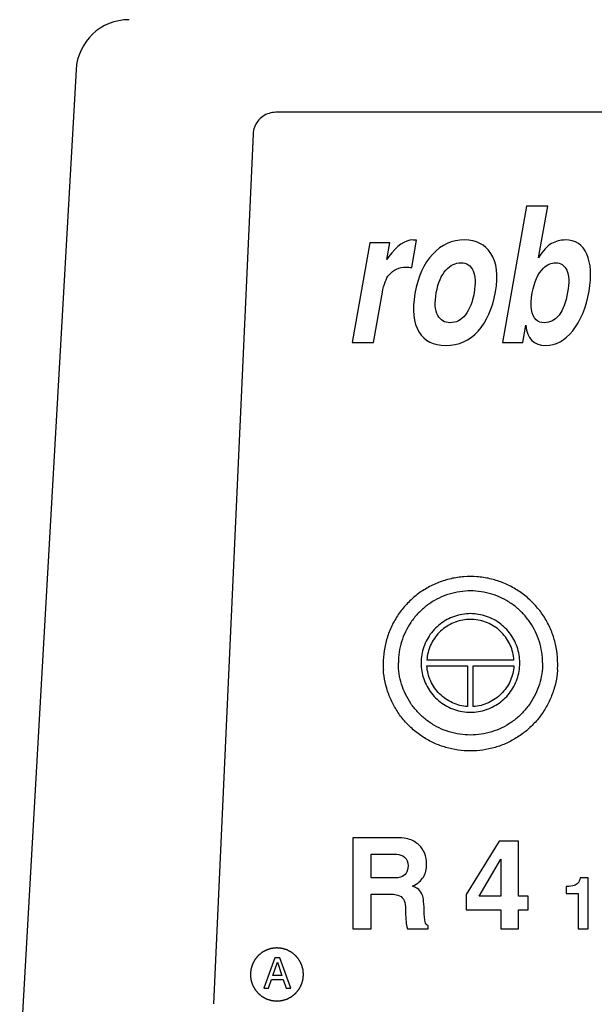
# Model space of a CAD drawing. Extents: x -796 to 1994, y 1338 to 2609.
# Drawn here: x 365 to 440, y 2237 to 2367 of the extents above; entities that cross this region are included whole.
import ezdxf

# ---------------------------------------------------------------- set-up
doc = ezdxf.new("R2010")
doc.units = 0
doc.layers.add('R4 A mono 1500', color=7, linetype='CONTINUOUS')

msp = doc.modelspace()

# ---------------------------------------------------------------- linework, layer by layer
at = {"layer": 'R4 A mono 1500', "linetype": 'Continuous'}
for p, q in [((556.7081884082577, 2354.61848105354), (398.4770547486637, 2354.61848105354)), ((395.4808194263928, 2351.759074634776), (390.2700731654409, 2237.272004475722)), ((431.4906703158399, 2342.275983102763), (428.3174945460619, 2324.303454087267)), ((434.2859710629168, 2342.275983102763), (431.4906703158399, 2342.275983102763)), ((433.0839125833022, 2335.467652119814), (434.2859710629168, 2342.275983102763)), ((410.8609292864335, 2337.41986228526), (408.5451356300759, 2324.303454087267)), ((413.4705287104284, 2337.41986228526), (410.8609292864335, 2337.41986228526)), ((413.0892305050415, 2335.260229930489), (413.4705287104284, 2337.41986228526)), ((416.3693505019351, 2334.186514500283), (417.0026932515198, 2337.773700263875)), ((413.3591068380233, 2335.626269403465), (413.0892305050415, 2335.260229930489)), ((411.3404371279853, 2324.303454087267), (412.5101821930516, 2330.928765333729)), ((431.0150577208683, 2324.303454087267), (431.4178980924794, 2326.585098974669)), ((408.5451356300759, 2324.303454087267), (411.3404371279853, 2324.303454087267)), ((428.3174945460619, 2324.303454087267), (431.0150577208683, 2324.303454087267)), ((418.3681122006678, 2282.508760573059), (418.3681122006678, 2282.498557191195)), ((429.8410629625164, 2282.498557191195), (418.3681122006678, 2282.498557191195)), ((429.8410629625164, 2282.508760573059), (429.8410629625164, 2282.498557191195)), ((418.3681122006678, 2281.759905197725), (423.7296714551953, 2281.759905197725)), ((418.3681122006678, 2281.759905197725), (418.3681122006678, 2281.749701815363)), ((423.7296714551953, 2281.759905197725), (423.7296714551953, 2276.395127565691)), ((424.4795037074887, 2281.759905197725), (429.8410629625164, 2281.759905197725)), ((424.4795037074887, 2276.395127565691), (424.4795037074887, 2281.759905197725)), ((429.8410629625164, 2281.759905197725), (429.8410629625164, 2281.749701815363)), ((414.8082559570889, 2259.103112714391), (408.6019049894962, 2259.103112714391)), ((408.6019049894962, 2259.103112714391), (408.6019049894962, 2247.12142670406)), ((427.8750475504935, 2258.696402664978), (423.5420047013099, 2251.676582328084)), ((430.416230438203, 2258.696402664978), (427.8750475504935, 2258.696402664978)), ((430.416230438203, 2251.440690342342), (430.416230438203, 2258.696402664978)), ((411.0453501974584, 2256.955682568319), (414.4091595828945, 2256.955682568319)), ((411.0453501974584, 2253.840281490055), (411.0453501974584, 2256.955682568319)), ((425.2605610907935, 2251.440690342342), (428.1112472558966, 2256.313079818823)), ((428.1112472558966, 2256.313079818823), (428.1112472558966, 2251.440690342342)), ((414.229973747711, 2253.840281490055), (411.0453501974584, 2253.840281490055)), ((439.6271368947314, 2253.873496014512), (438.5771339302241, 2253.873496014512)), ((439.6271368947314, 2247.12142670406), (439.6271368947314, 2253.873496014512)), ((436.7146857482981, 2252.710982248707), (436.7146857482981, 2251.780971402322)), ((411.0453501974584, 2251.692850629643), (413.7982983253946, 2251.692850629643)), ((411.0453501974584, 2247.12142670406), (411.0453501974584, 2251.692850629643)), ((423.5420047013099, 2251.676582328084), (423.5420047013099, 2249.618628021046)), ((428.1112472558966, 2251.440690342342), (425.2605610907935, 2251.440690342342)), ((431.7112567041545, 2251.440690342342), (430.416230438203, 2251.440690342342)), ((431.7112567041545, 2249.618628021046), (431.7112567041545, 2251.440690342342)), ((436.7146857482981, 2251.780971402322), (438.2825631632245, 2251.780971402322)), ((438.2825631632245, 2251.780971402322), (438.2825631632245, 2247.12142670406)), ((415.5331449540286, 2250.041606729437), (415.5657240021505, 2249.032965221306)), ((423.5420047013099, 2249.618628021046), (428.1112472558966, 2249.618628021046)), ((428.1112472558966, 2249.618628021046), (428.1112472558966, 2247.12142670406)), ((430.416230438203, 2249.618628021046), (431.7112567041545, 2249.618628021046)), ((430.416230438203, 2247.12142670406), (430.416230438203, 2249.618628021046)), ((418.5385823111778, 2247.12142670406), (418.5385823111778, 2247.520002825642)), ((408.6019049894962, 2247.12142670406), (411.0453501974584, 2247.12142670406)), ((415.8019237070534, 2247.12142670406), (418.5385823111778, 2247.12142670406)), ((428.1112472558966, 2247.12142670406), (430.416230438203, 2247.12142670406)), ((438.2825631632245, 2247.12142670406), (439.6271368947314, 2247.12142670406)), ((398.336489370557, 2243.327226134004), (396.8758521405375, 2239.333330797394)), ((398.0704253592062, 2240.99813167522), (398.6704269341667, 2242.730717680586)), ((399.0016495171553, 2243.327226134004), (398.336489370557, 2243.327226134004)), ((398.6704269341667, 2242.730717680586), (399.2677135285053, 2240.99813167522)), ((400.4622867171806, 2239.333330797394), (399.0016495171553, 2243.327226134004)), ((399.2677135285053, 2240.99813167522), (398.0704253592062, 2240.99813167522)), ((397.5084329715733, 2239.333330797394), (397.902099087592, 2240.488388094314)), ((397.902099087592, 2240.488388094314), (399.4360396811476, 2240.488388094314)), ((399.4360396811476, 2240.488388094314), (399.8297058566518, 2239.333330797394)), ((396.8758521405375, 2239.333330797394), (397.5084329715733, 2239.333330797394)), ((399.8297058566518, 2239.333330797394), (400.4622867171806, 2239.333330797394))]:
    msp.add_line(p, q, dxfattribs=at)
msp.add_lwpolyline([(372.1455251211751, 2360.208536143431), (367.275924638257, 2274.673925739529), (364.7231396910861, 2229.839861925933)], dxfattribs=at)
for centre, radius, start, end in [((379.1326488562459, 2359.810785656642), 6.998434354730479, 90, 176.741884703604), ((424.0737397709177, 2282.032684251828), 11.46658006456049, 180.0019246985021, 183.818722003784), ((424.1354353917664, 2282.032684251828), 11.46658006456049, 356.181277996216, 359.9980753013937)]:
    msp.add_arc(centre, radius, start, end, dxfattribs=at)
for points, start_tangent, end_tangent in [([(398.4770547486637, 2354.61848105354), (397.5753917884736, 2354.479923362285), (396.7597798704878, 2354.078908880696), (396.0985156298234, 2353.447842555346), (395.6603571678502, 2352.652342516061), (395.4808194263928, 2351.759074634776)], (-1, 0), (-0.04546677249283722, -0.9989658515680526)), ([(435.6020154498278, 2282.032299063001), (435.4736256998663, 2283.743878675783), (435.0913125250422, 2285.417269161995), (434.463587930099, 2287.015113142992), (433.6044388724681, 2288.501723094059), (432.5330811103199, 2289.843816109536), (431.2733505637348, 2291.011489980958), (429.8534320703779, 2291.978572683358), (428.3050742436531, 2292.723432799987), (426.6627890127716, 2293.22944840689), (424.9633662638312, 2293.485270448007), (423.2447797175951, 2293.485193396746), (421.5454246560125, 2293.229229164437), (419.903263514369, 2292.723104458441), (418.3550690301031, 2291.978183889838), (416.935328748878, 2291.011094935335), (415.6757670965085, 2289.843464073791), (414.6045499234092, 2288.501450008653), (413.7455020716357, 2287.014936473515), (413.1178365309838, 2285.417184606913), (412.7355465869609, 2283.743859613049), (412.6071597128562, 2282.032299063001)], (0, 1), (0, -1)), ([(433.602462777048, 2282.134332885642), (433.4963793588563, 2283.54807351357), (433.180498831141, 2284.930233512518), (432.6618774443227, 2286.249937711178), (431.9521003416462, 2287.477706098636), (431.0670227720771, 2288.586112358529), (430.0264159055337, 2289.550396526502), (428.853525179195, 2290.349018086959), (427.5745510346646, 2290.964137154431), (426.2180636409062, 2291.382012985405), (424.8143646840185, 2291.593310924673), (423.3948104791657, 2291.593310924673), (421.9911115222781, 2291.382012985405), (420.6346241280194, 2290.964137154431), (419.355649983489, 2290.349018086959), (418.1827592576506, 2289.550396526502), (417.1421523911072, 2288.586112358529), (416.2570748210378, 2287.477706098636), (415.5472977188615, 2286.249937711178), (415.0286763320432, 2284.930233512518), (414.7127958043279, 2283.54807351357), (414.606712385636, 2282.134332885642)], (-4.39628478788637e-09, 1), (-4.39628478788637e-09, -1)), ([(430.6031337678774, 2282.134332885642), (430.5145020684981, 2283.202564931056), (430.251024611001, 2284.241658391169), (429.8198883735599, 2285.223269504868), (429.2328536297441, 2286.120622480259), (428.5059331562748, 2286.909239866289), (427.658955448745, 2287.567610237353), (426.7150238516256, 2288.077774966039), (425.699886357736, 2288.425818088046), (424.6412332723771, 2288.602245894239), (423.5679418908071, 2288.602245894239), (422.5092888054483, 2288.425818088046), (421.4941513115587, 2288.077774966039), (420.5502197144392, 2287.567610237353), (419.7032420069095, 2286.909239866289), (418.9763215334401, 2286.120622480259), (418.3892867896243, 2285.223269504868), (417.9581505521833, 2284.241658391169), (417.6946730946861, 2283.202564931056), (417.6060413948067, 2282.134332885642)], (0, 1), (0, -1)), ([(429.8410629625164, 2282.508760573059), (429.6852565185441, 2283.512334592855), (429.3548304478659, 2284.472790816191), (428.8601238109909, 2285.360076483279), (428.216616022964, 2286.146428346636), (427.4444424992203, 2286.807241385743), (426.5677646185245, 2287.321838703299), (425.6140137091193, 2287.674118502), (424.6130327217247, 2287.853057916811), (423.5961424414595, 2287.853057916811), (422.595161454065, 2287.674118502), (421.6414105446597, 2287.321838703299), (420.764732663964, 2286.807241385743), (419.9925591402202, 2286.146428346636), (419.3490513521924, 2285.360076483279), (418.8543447153183, 2284.472790816191), (418.5239186441408, 2283.512334592855), (418.3681122006678, 2282.508760573059)], (-0.06530210439317519, 0.9978655396203553), (-0.06530210439317519, -0.9978655396203553)), ([(435.5765568892562, 2281.269010718519), (435.4849882124186, 2280.39817617709), (435.1362888362278, 2278.797319321115), (434.5630158352201, 2277.26231732351), (433.7768393946185, 2275.824418398623), (432.7937637995451, 2274.512894022022), (431.6338016339109, 2273.354443048313), (430.3205663830581, 2272.372648197721), (428.8807917287954, 2271.587495982485), (427.3437873321541, 2271.014969837895), (425.7408421693613, 2270.666724745075), (424.104587581342, 2270.549849969559), (422.468332993823, 2270.666724745075), (420.8653878310301, 2271.014969837895), (419.3283834338886, 2271.587495982485), (417.8886087801261, 2272.372648197721), (416.5753735292733, 2273.354443048313), (415.4154113636391, 2274.512894022022), (414.4323357685657, 2275.824418398623), (413.6461593279641, 2277.26231732351), (413.0728863269564, 2278.797319321115), (412.7241869507657, 2280.39817617709), (412.6326182739281, 2281.269010718519)], (-0.06657709441306528, -0.997781283899189), (-0.06657709441306528, 0.997781283899189)), ([(433.602462777048, 2282.134332885642), (433.4963793588563, 2280.720592257212), (433.180498831141, 2279.338432258766), (432.6618774443227, 2278.018728059606), (431.9521003416462, 2276.790959672147), (431.0670227720771, 2275.682553412254), (430.0264159055337, 2274.718269244282), (428.853525179195, 2273.919647683822), (427.5745510346646, 2273.304528616352), (426.2180636409062, 2272.886652785379), (424.8143646840185, 2272.675354846611), (423.3948104791657, 2272.675354846611), (421.9911115222781, 2272.886652785379), (420.6346241280194, 2273.304528616352), (419.355649983489, 2273.919647683822), (418.1827592576506, 2274.718269244282), (417.1421523911072, 2275.682553412254), (416.2570748210378, 2276.790959672147), (415.5472977188615, 2278.018728059606), (415.0286763320432, 2279.338432258766), (414.7127958043279, 2280.720592257212), (414.606712385636, 2282.134332885642)], (-4.39628478788637e-09, -1), (-4.39628478788637e-09, 1)), ([(417.6060413948067, 2282.134332885642), (417.6946730946861, 2281.066100839727), (417.9581505521833, 2280.027007379615), (418.3892867896243, 2279.045396265918), (418.9763215334401, 2278.148043291021), (419.7032420069095, 2277.359425904495), (420.5502197144392, 2276.701055533431), (421.4941513115587, 2276.190890804743), (422.5092888054483, 2275.842847682739), (423.5679418908071, 2275.666419876547), (424.6412332723771, 2275.666419876547), (425.699886357736, 2275.842847682739), (426.7150238516256, 2276.190890804743), (427.658955448745, 2276.701055533431), (428.5059331562748, 2277.359425904495), (429.2328536297441, 2278.148043291021), (429.8198883735599, 2279.045396265918), (430.251024611001, 2280.027007379615), (430.5145020684981, 2281.066100839727), (430.6031337678774, 2282.134332885642)], (0, -1), (0, 1)), ([(423.7296714551953, 2276.395127565691), (422.7085425276723, 2276.554767571044), (421.7325402686961, 2276.894435256747), (420.8332136113427, 2277.403150984097), (420.03963297566, 2278.064470693855), (419.3774505788992, 2278.857017457829), (418.8680712355094, 2279.755172478292), (418.5279604554321, 2280.729903207726), (418.3681122006678, 2281.749701815363)], (-0.9978766056145406, 0.06513278719049943), (-0.06530210435730362, 0.9978655396227029)), ([(429.8410629625164, 2281.749701815363), (429.6812147077521, 2280.729903207726), (429.3411039276748, 2279.755172478292), (428.831724584285, 2278.857017457829), (428.1695421875243, 2278.064470693855), (427.3759615518416, 2277.403150984097), (426.4766348944872, 2276.894435256747), (425.5006326355119, 2276.554767571044), (424.4795037074887, 2276.395127565691)], (-0.06530210435730362, -0.9978655396227029), (-0.9978766056145406, -0.06513278719049943)), ([(402.1095081807603, 2241.130583698892), (402.0928476689446, 2241.300279376654), (402.0845174130359, 2241.385127215535), (402.0761871571281, 2241.469975054417), (402.0678569012211, 2241.554822893297), (402.0595266453124, 2241.639670732178), (402.0553615171079, 2241.682094651367), (402.0511963894037, 2241.724518571056), (402.0491138253024, 2241.745730530654), (402.0470312612001, 2241.766942490249), (402.0449486975981, 2241.788154449843), (402.0439074155479, 2241.79876042964), (402.043386774521, 2241.80406341979), (402.0428661334959, 2241.809366409438), (402.0413240414832, 2241.814467410275), (402.0397819494697, 2241.819568411112), (402.0366977659446, 2241.829770412283), (402.0305293978922, 2241.850174415129), (402.0243610303401, 2241.870578417977), (402.0181926622877, 2241.890982420822), (402.0058559271852, 2241.931790426013), (401.9935191915806, 2241.972598431707), (401.9688457203724, 2242.054214442593), (401.9441722496654, 2242.135830453977), (401.9194987784572, 2242.217446464861), (401.8948253077483, 2242.299062475746), (401.8824885721456, 2242.339870481439), (401.8701518365419, 2242.38067848713), (401.8639834689889, 2242.401082489476), (401.8578151009374, 2242.421486492323), (401.8516467333861, 2242.441890495169), (401.848562549359, 2242.45209249684), (401.8470204578466, 2242.457193497179), (401.8454783658331, 2242.462294498015), (401.8429735606928, 2242.466999214004), (401.8404687555517, 2242.471703929998), (401.8354591452694, 2242.481113361477), (401.825439925206, 2242.499932225443), (401.8154207046423, 2242.518751088905), (401.8054014845789, 2242.537569952869), (401.7853630439508, 2242.575207680296), (401.7653246033237, 2242.612845407222), (401.7252477220686, 2242.688120862074), (401.6851708413146, 2242.763396316928), (401.6450939600595, 2242.838671771782), (401.6050170788044, 2242.913947226136), (401.5849786381773, 2242.951584953564), (401.5649401975502, 2242.98922268099), (401.5549209774858, 2243.008041544454), (401.5449017569231, 2243.026860408416), (401.5348825368587, 2243.04567927188), (401.5298729265774, 2243.055088703863), (401.5273681214353, 2243.059793419852), (401.5248633162951, 2243.064498135842), (401.5214238467511, 2243.068694871976), (401.517984377208, 2243.072891608108), (401.5111054376198, 2243.081285080376), (401.4973475589463, 2243.098072024906), (401.4835896802701, 2243.114858969937), (401.4698318015967, 2243.131645914469), (401.4423160442461, 2243.165219803532), (401.4148002868965, 2243.198793693093), (401.3597687721981, 2243.26594147172), (401.3047372574988, 2243.333089250345), (401.2497057427995, 2243.400237028971), (401.1946742281002, 2243.467384808097), (401.1671584707506, 2243.500958697159), (401.1396427134009, 2243.534532586722), (401.1258848347256, 2243.551319531252), (401.1121269560522, 2243.568106475785), (401.0983690773769, 2243.584893420817), (401.0914901377887, 2243.593286893083), (401.0880506682456, 2243.597483629213), (401.0846111987016, 2243.601680365347), (401.0804883780334, 2243.605062476223), (401.0763655578644, 2243.608444587098), (401.068119916526, 2243.615208809349), (401.0516286348516, 2243.628737253353), (401.0351373526769, 2243.642265696855), (401.0186460710006, 2243.655794140857), (400.9856635071515, 2243.682851028863), (400.9526809433005, 2243.709907916866), (400.8867158156004, 2243.764021692379), (400.8207506878985, 2243.818135467887), (400.7547855601974, 2243.872249243897), (400.6888204324973, 2243.926363019407), (400.6558378686464, 2243.953419907411), (400.6228553047972, 2243.980476795417), (400.6063640226207, 2243.994005239419), (400.5898727409462, 2244.007533682923), (400.5733814587716, 2244.021062126925), (400.5651358179334, 2244.027826349176), (400.5610129977645, 2244.031208460052), (400.5568901770953, 2244.034590570927), (400.5521880960155, 2244.037108520128), (400.5474860149347, 2244.039626469328), (400.5380818527742, 2244.044662367229), (400.5192735284531, 2244.05473416403), (400.500465204133, 2244.064805960332), (400.481656879811, 2244.074877756633), (400.4440402311689, 2244.095021349738), (400.4064235820265, 2244.115164942341), (400.3311902847422, 2244.155452128047), (400.255956987457, 2244.195739314255), (400.1807236901727, 2244.236026499961), (400.1054903928875, 2244.276313685667), (400.0678737437452, 2244.296457278269), (400.030257095103, 2244.316600871376), (400.011448770782, 2244.326672667676), (399.9926404464609, 2244.336744464477), (399.9738321221389, 2244.346816260779), (399.9644279599784, 2244.35185215918), (399.9597258788986, 2244.354370107882), (399.9550237978187, 2244.356888057082), (399.9499215567598, 2244.358445936563), (399.9448193162002, 2244.360003816044), (399.9346148340815, 2244.363119574506), (399.9142058708462, 2244.369351091929), (399.8937969071098, 2244.375582609355), (399.8733879438728, 2244.38181412678), (399.8325700164, 2244.394277161127), (399.7917520894275, 2244.406740195976), (399.7101162354816, 2244.431666265675), (399.6284803810372, 2244.456592334875), (399.5468445270913, 2244.481518404571), (399.465208672646, 2244.506444473769), (399.4243907456726, 2244.518907508618), (399.3835728187009, 2244.531370543469), (399.3631638549646, 2244.537602060891), (399.3427548912282, 2244.543833577816), (399.3223459279911, 2244.550065095242), (399.3121414458742, 2244.553180854204), (399.3070392053146, 2244.554738733186), (399.3019369642557, 2244.556296612665), (399.2965334800888, 2244.556835249667), (399.2911299959219, 2244.557373886164), (399.2803230280883, 2244.558451159664), (399.2587090919201, 2244.560605706662), (399.2370951552525, 2244.562760254161), (399.2154812190852, 2244.56491480116), (399.1722533467505, 2244.569223895156), (399.1290254739147, 2244.573532989152), (399.0425697292444, 2244.582151177647), (398.9561139840757, 2244.590769365641), (398.8696582389052, 2244.599387553635), (398.7832024937347, 2244.60800574213), (398.7399746214001, 2244.612314836126), (398.6967467485661, 2244.616623930122), (398.6751328123987, 2244.618778477121), (398.6535188762305, 2244.620933024118), (398.6319049400631, 2244.623087571617), (398.6210979717284, 2244.624164845118), (398.6156944875625, 2244.624703481615), (398.6102910033956, 2244.625242118615), (398.6049810957943, 2244.624722155937), (398.599671188193, 2244.624202193261), (398.5890513729896, 2244.623162267406), (398.5678117425864, 2244.621082416697), (398.5465721116802, 2244.619002565989), (398.5253324812761, 2244.616922715279), (398.4828532199667, 2244.612763013361), (398.4403739591567, 2244.608603311945), (398.3554154365379, 2244.600283908609), (398.2704569144184, 2244.591964505271), (398.185498392299, 2244.583645101935), (398.1005398701805, 2244.575325698599), (398.0580606088711, 2244.571165996682), (398.0155813475617, 2244.567006295265), (397.9943417171557, 2244.564926444054), (397.9731020867516, 2244.562846593346), (397.9518624558464, 2244.560766742636), (397.9412426406448, 2244.559726817282), (397.9359327330426, 2244.559206854605), (397.9306228254422, 2244.558686891929), (397.9255151705934, 2244.557146808964), (397.9204075157463, 2244.555606726002), (397.9101922055502, 2244.552526560079), (397.8897615861583, 2244.546366228729), (397.8693309662672, 2244.540205896878), (397.8489003468753, 2244.534045565028), (397.8080391075923, 2244.52172490183), (397.7671778683093, 2244.50940423863), (397.6854553897433, 2244.484762912232), (397.6037329111764, 2244.460121585831), (397.5220104326095, 2244.435480258933), (397.4402879540435, 2244.410838932536), (397.3994267147605, 2244.398518269334), (397.3585654754775, 2244.386197606134), (397.3381348555863, 2244.380037274284), (397.3177042361945, 2244.373876942935), (397.2972736163024, 2244.367716611087), (397.2870583066074, 2244.36463644516), (397.2819506517594, 2244.363096362198), (397.2768429969115, 2244.361556279737), (397.2721321437934, 2244.359054737866), (397.2674212906754, 2244.356553195994), (397.2579995839392, 2244.351550112253), (397.2391561714689, 2244.341543944769), (397.2203127584967, 2244.331537777785), (397.2014693460255, 2244.321531610301), (397.163782520583, 2244.301519275834), (397.1260956946403, 2244.281506940866), (397.0507220437544, 2244.241482271929), (396.9753483928685, 2244.201457602494), (396.8999747419825, 2244.161432933059), (396.8246010905973, 2244.121408264124), (396.7869142651539, 2244.101395929656), (396.7492274397114, 2244.081383594688), (396.7303840267409, 2244.071377427705), (396.7115406142689, 2244.061371260221), (396.6926972012975, 2244.051365092739), (396.6832754950615, 2244.046362008994), (396.6785646419435, 2244.043860467624), (396.6738537888255, 2244.041358925755), (396.6696515779181, 2244.037923936707), (396.6654493670098, 2244.03448894816), (396.6570449456935, 2244.027618970569), (396.6402361025616, 2244.013879015385), (396.6234272594288, 2244.000139060699), (396.6066184162969, 2243.986399105514), (396.5730007300313, 2243.958919195646), (396.5393830437665, 2243.931439285278), (396.4721476712371, 2243.87647946554), (396.4049122987076, 2243.8215196453), (396.3376769261772, 2243.766559825563), (396.2704415536477, 2243.711600005325), (396.236823867383, 2243.684120095455), (396.2032061811183, 2243.656640185087), (396.1863973379864, 2243.642900230401), (396.1695884948545, 2243.629160275215), (396.1527796517207, 2243.615420320533), (396.1443752304053, 2243.608550342939), (396.1401730194971, 2243.605115353894), (396.1359708085888, 2243.601680365347), (396.1325842857, 2243.597562915977), (396.1291977628111, 2243.593445466606), (396.1224247170344, 2243.585210567868), (396.10887862548, 2243.568740770885), (396.0953325334253, 2243.552270973902), (396.0817864418709, 2243.535801176422), (396.0546942587621, 2243.502861581957), (396.0276020751539, 2243.469921987995), (395.9734177084351, 2243.404042799069), (395.9192333417182, 2243.338163610142), (395.8650489750003, 2243.272284421715), (395.8108646082833, 2243.20640523279), (395.7837724246742, 2243.173465638327), (395.7566802415645, 2243.140526043862), (395.7431341495098, 2243.124056246881), (395.7295880579554, 2243.1075864499), (395.716041966401, 2243.091116652417), (395.7092689206243, 2243.082881753679), (395.7058823977354, 2243.078764304808), (395.7024958748466, 2243.074646855437), (395.6999746408815, 2243.069950899986), (395.6974534069163, 2243.065254945033), (395.6924109394845, 2243.055863034133), (395.6823260046217, 2243.037079213331), (395.6722410697589, 2243.018295392527), (395.6621561343977, 2242.999511571225), (395.6419862641719, 2242.961943929617), (395.6218163944473, 2242.924376287512), (395.5814766539975, 2242.8492410033), (395.5411369140488, 2242.774105719589), (395.5007971740993, 2242.698970435378), (395.4604574336495, 2242.623835151666), (395.4402875639248, 2242.586267509561), (395.420117693699, 2242.548699867955), (395.410032758838, 2242.529916046651), (395.399947823475, 2242.511132225849), (395.3898628886122, 2242.492348404545), (395.3848204211813, 2242.482956494145), (395.3822991872153, 2242.478260539194), (395.3797779537495, 2242.473564583745), (395.3782180422227, 2242.468468990197), (395.3766581301975, 2242.463373396151), (395.3735383071439, 2242.453182209059), (395.3672986610386, 2242.432799833874), (395.3610590144322, 2242.412417459189), (395.3548193683259, 2242.392035084005), (395.3423400756142, 2242.351270334635), (395.3298607829024, 2242.310505584766), (395.304902197478, 2242.228976085027), (395.2799436120536, 2242.147446585788), (395.2549850271312, 2242.065917086051), (395.2300264417067, 2241.984387586814), (395.217547148995, 2241.943622836943), (395.2050678562823, 2241.902858087074), (395.1988282096768, 2241.882475712389), (395.1925885635706, 2241.862093337204), (395.1863489174643, 2241.841710962521), (395.1832290939115, 2241.831519774929), (395.1816691823856, 2241.826424181381), (395.1801092708588, 2241.821328587335), (395.1795699315167, 2241.815932140595), (395.1790305921745, 2241.810535693854), (395.1779519134893, 2241.799742800371), (395.1757945556196, 2241.778157012906), (395.1736371977499, 2241.756571225442), (395.1714798403814, 2241.734985438476), (395.1671651251404, 2241.691813863546), (395.1628504099012, 2241.648642289118), (395.1542209789236, 2241.562299139759), (395.1455915484444, 2241.475955990398), (395.136962117966, 2241.38961284104), (395.1283326874877, 2241.303269691682), (395.11107382603, 2241.130583393462)], (-0.09770898146093507, 0.9952150294995885), (-0.09944798757264552, -0.9950427617784832)), ([(395.11107382603, 2241.130583698892), (395.1277343383467, 2240.960888021133), (395.1360645942545, 2240.876040182253), (395.1443948501624, 2240.791192343371), (395.1527251060711, 2240.70634450449), (395.161055361978, 2240.62149666561), (395.1652204896823, 2240.579072746421), (395.1693856178858, 2240.536648826732), (395.171468181989, 2240.515436867134), (395.1735507455901, 2240.494224907539), (395.1756333096923, 2240.473012947445), (395.1766745917444, 2240.462406967647), (395.1771952327695, 2240.457103977998), (395.1777158737946, 2240.45180098785), (395.1792579658072, 2240.446699987011), (395.1808000578199, 2240.441598986676), (395.1838842413458, 2240.431396985005), (395.1900526093982, 2240.410992982157), (395.1962209769504, 2240.390588979812), (395.2023893450028, 2240.370184976966), (395.2147260801071, 2240.329376971273), (395.2270628157098, 2240.288568965581), (395.251736286918, 2240.206952954695), (395.2764097576251, 2240.125336943811), (395.3010832288342, 2240.043720932927), (395.3257566995421, 2239.962104921542), (395.3380934351449, 2239.921296916349), (395.3504301707494, 2239.880488910658), (395.3565985383016, 2239.86008490781), (395.3627669058528, 2239.839680904965), (395.3689352739061, 2239.819276902119), (395.3720194574312, 2239.809074900946), (395.3735615494447, 2239.803973900109), (395.3751036414574, 2239.798872899773), (395.3776084465976, 2239.794168183782), (395.3801132517397, 2239.78946346779), (395.385122862021, 2239.780054035809), (395.3951420820845, 2239.761235172346), (395.4051613026481, 2239.742416308383), (395.4151805227125, 2239.72359744492), (395.4352189633396, 2239.685959717492), (395.4552574039667, 2239.648321990064), (395.4953342852218, 2239.573046535214), (395.5354111659767, 2239.49777108086), (395.5754880472309, 2239.422495626006), (395.615564928486, 2239.34722017115), (395.6356033691131, 2239.309582443724), (395.6556418097402, 2239.271944716796), (395.6656610298037, 2239.253125852834), (395.6756802503683, 2239.234306989372), (395.6856994704317, 2239.215488125408), (395.690709080714, 2239.206078693926), (395.6932138858551, 2239.201373977936), (395.6957186904951, 2239.196669261946), (395.6991581605394, 2239.192472525812), (395.7025976300824, 2239.188275789678), (395.7094765691704, 2239.179882317412), (395.723234448345, 2239.163095372382), (395.7369923270194, 2239.146308427851), (395.7507502056956, 2239.129521483319), (395.7782659630443, 2239.095947593754), (395.805781720394, 2239.062373704694), (395.8608132350923, 2238.995225925568), (395.9158447497925, 2238.928078146942), (395.9708762644909, 2238.860930368317), (396.0259077791902, 2238.793782589692), (396.0534235365399, 2238.760208700129), (396.0809392938895, 2238.726634811064), (396.0946971725648, 2238.709847866534), (396.1084550512401, 2238.693060921503), (396.1222129299135, 2238.676273976971), (396.1290918695017, 2238.667880504705), (396.1325313390448, 2238.663683768575), (396.1359708085888, 2238.659487032441), (396.1400936292571, 2238.656104921563), (396.144216449426, 2238.65272281019), (396.1524620907635, 2238.645958588439), (396.1689533724389, 2238.632430144435), (396.1854446546135, 2238.618901700433), (396.2019359362898, 2238.605373256431), (396.2349185001408, 2238.578316368925), (396.2679010639899, 2238.551259480921), (396.333866191691, 2238.497145705409), (396.399831319392, 2238.443031929399), (396.465796447093, 2238.388918153891), (396.5317615747931, 2238.334804377881), (396.5647441386441, 2238.307747490375), (396.5977267024941, 2238.280690602371), (396.6142179841695, 2238.267162158369), (396.6307092663442, 2238.253633714365), (396.6472005480196, 2238.240105270363), (396.655446189357, 2238.233341048612), (396.659569009526, 2238.229958937736), (396.6636918301951, 2238.226576826861), (396.6683939112759, 2238.224058877659), (396.6730959923557, 2238.22154092846), (396.6825001545153, 2238.216505030059), (396.7013084788373, 2238.206433233758), (396.7201168031584, 2238.196361437456), (396.7389251274794, 2238.186289640655), (396.7765417761216, 2238.16614604805), (396.8141584247637, 2238.146002454947), (396.8893917225482, 2238.105715269241), (396.9646250198334, 2238.065428083533), (397.0398583171177, 2238.025140897827), (397.1150916144038, 2237.984853712122), (397.152708263045, 2237.964710119018), (397.1903249121874, 2237.944566526412), (397.2091332365085, 2237.934494729612), (397.2279415608295, 2237.924422933309), (397.2467498851515, 2237.914351137009), (397.2561540473121, 2237.909315238609), (397.2608561283919, 2237.906797289406), (397.2655582094726, 2237.904279340206), (397.2706604500322, 2237.902721461225), (397.2757626910902, 2237.901163581744), (397.2859671727088, 2237.898047823281), (397.3063761364442, 2237.891816305859), (397.3267851001815, 2237.885584788433), (397.3471940634176, 2237.879353271008), (397.3880119908904, 2237.866890236159), (397.4288299178629, 2237.854427201311), (397.5104657718089, 2237.829501132112), (397.5921016262532, 2237.804575062413), (397.6737374801992, 2237.779648993217), (397.7553733346444, 2237.754722923519), (397.7961912616179, 2237.74225988917), (397.8370091885904, 2237.729796854319), (397.8574181523259, 2237.723565336897), (397.8778271160622, 2237.717333819472), (397.8982360792993, 2237.711102302046), (397.9084405609178, 2237.707986543583), (397.9135428019767, 2237.706428664102), (397.9186450430348, 2237.704870784622), (397.9240485272026, 2237.704332148121), (397.9294520108683, 2237.703793511122), (397.9402589792021, 2237.702716237623), (397.9618729153703, 2237.700561690626), (397.9834868515377, 2237.698407143625), (398.0051007882053, 2237.696252596628), (398.0483286605399, 2237.691943502632), (398.0915565328755, 2237.687634408634), (398.178012278046, 2237.679016220141), (398.2644680232147, 2237.670398032147), (398.3509237683852, 2237.661779843653), (398.4373795135557, 2237.653161655659), (398.4806073858904, 2237.648852561662), (398.5238352587253, 2237.644543467168), (398.5454491948935, 2237.642388920167), (398.5670631310609, 2237.64023437317), (398.5886770672282, 2237.638079826171), (398.5994840355611, 2237.63700255267), (398.604887519728, 2237.636463915673), (398.6102910033956, 2237.635925279174), (398.6156009114961, 2237.636445241849), (398.6209108190974, 2237.636965204527), (398.631530634299, 2237.63800512988), (398.6527702647049, 2237.64008498059), (398.67400989511, 2237.642164831799), (398.6952495260143, 2237.644244682509), (398.7377287868244, 2237.648404383926), (398.7802080481338, 2237.652564085844), (398.8651665702523, 2237.660883489179), (398.9501250928711, 2237.669202892515), (399.0350836149914, 2237.677522295853), (399.12004213711, 2237.685841699187), (399.1625213984194, 2237.690001400606), (399.2050006597306, 2237.694161102523), (399.2262402901338, 2237.696240953233), (399.2474799205397, 2237.698320803942), (399.2687195514432, 2237.700400655151), (399.2793393666457, 2237.701440580506), (399.2846492742478, 2237.701960543181), (399.2899591818491, 2237.702480505859), (399.2950668366971, 2237.704020588822), (399.3001744915441, 2237.705560671786), (399.31038980124, 2237.708640837209), (399.3308204211321, 2237.714801169059), (399.3512510405239, 2237.720961500909), (399.3716816604151, 2237.72712183226), (399.4125428996981, 2237.739442495458), (399.4534041389811, 2237.751763158658), (399.5351266175471, 2237.776404485556), (399.6168490961131, 2237.801045811957), (399.698571574681, 2237.825687138355), (399.780294053247, 2237.850328464756), (399.82115529253, 2237.862649128452), (399.862016531813, 2237.874969791654), (399.8824471512048, 2237.881130123003), (399.902877771096, 2237.887290454852), (399.9233083904878, 2237.893450786201), (399.9335237006831, 2237.896530952128), (399.938631355531, 2237.89807103509), (399.9437390103799, 2237.899611118051), (399.948449863497, 2237.902112659922), (399.953160716615, 2237.904614201794), (399.962582422851, 2237.909617285535), (399.9814258358215, 2237.919623452519), (400.0002692487938, 2237.929629620003), (400.0191126612658, 2237.939635787487), (400.0567994867074, 2237.959648121954), (400.0944863121517, 2237.979660456422), (400.1698599635361, 2238.019685125857), (400.245233614422, 2238.059709794794), (400.3206072653079, 2238.099734464229), (400.3959809166931, 2238.139759133664), (400.4336677421365, 2238.15977146813), (400.4713545675791, 2238.179783802598), (400.4901979800502, 2238.189789970082), (400.5090413930216, 2238.199796137565), (400.5278848059938, 2238.209802304549), (400.537306512229, 2238.214805388292), (400.5420173653461, 2238.217306930163), (400.546728218465, 2238.219808472033), (400.5509304293723, 2238.223243460581), (400.5551326402815, 2238.226678449626), (400.5635370615969, 2238.233548427219), (400.5803459047288, 2238.247288381903), (400.5971547478616, 2238.261028337089), (400.6139635909944, 2238.274768292273), (400.6475812772592, 2238.302248202142), (400.6811989635239, 2238.32972811201), (400.7484343360534, 2238.384687932248), (400.8156697085838, 2238.439647751988), (400.8829050811132, 2238.494607572226), (400.9501404536418, 2238.549567392463), (400.9837581399074, 2238.577047302331), (401.0173758261722, 2238.604527212201), (401.0341846693041, 2238.618267167387), (401.0509935124378, 2238.632007122073), (401.0678023555697, 2238.645747077255), (401.0762067768851, 2238.652617054846), (401.0804089877943, 2238.656052043394), (401.0846111987016, 2238.659487032441), (401.0879977215905, 2238.663604481811), (401.0913842444793, 2238.667721930682), (401.098157290256, 2238.67595682942), (401.1117033818105, 2238.692426626903), (401.1252494738651, 2238.708896423885), (401.1387955654195, 2238.725366220866), (401.1658877485283, 2238.75830581533), (401.1929799321365, 2238.791245409793), (401.2471642988553, 2238.857124598719), (401.3013486655723, 2238.923003787146), (401.3555330322902, 2238.988882976073), (401.409717399009, 2239.054762164998), (401.4368095826171, 2239.087701758961), (401.463901765726, 2239.120641353426), (401.4774478577806, 2239.137111150905), (401.490993949335, 2239.153580947888), (401.5045400408894, 2239.170050744871), (401.5113130866662, 2239.178285643609), (401.514699609555, 2239.18240309298), (401.5180861324438, 2239.186520542351), (401.520607366409, 2239.191216497302), (401.5231286003741, 2239.195912452755), (401.5281710678059, 2239.205304363155), (401.5382560026687, 2239.224088184457), (401.5483409375315, 2239.242872005261), (401.5584258728927, 2239.261655826062), (401.5785957426183, 2239.29922346817), (401.5987656128432, 2239.336791110276), (401.6391053527927, 2239.411926393987), (401.6794450932416, 2239.487061678199), (401.7197848331912, 2239.56219696191), (401.7601245736419, 2239.637332246122), (401.7802944433656, 2239.674899887726), (401.8004643135914, 2239.712467529833), (401.8105492484542, 2239.731251350637), (401.8206341838154, 2239.750035171939), (401.8307191186782, 2239.768818992743), (401.83576158611, 2239.778210903143), (401.8382828200752, 2239.782906858594), (401.840804053541, 2239.787602814044), (401.8423639650678, 2239.792698407591), (401.8439238765945, 2239.797794001137), (401.8470437001465, 2239.807985188729), (401.8532833462536, 2239.828367563414), (401.8595229928583, 2239.848749938597), (401.8657626389645, 2239.869132313283), (401.8782419316763, 2239.909897063153), (401.8907212243889, 2239.950661813022), (401.9156798098124, 2240.032191312261), (401.9406383952351, 2240.113720811998), (401.9655969801611, 2240.195250311235), (401.9905555655837, 2240.276779810974), (402.0030348582955, 2240.317544560845), (402.0155141510081, 2240.358309310714), (402.0217537971143, 2240.378691685399), (402.0279934437199, 2240.399074060084), (402.0342330898261, 2240.419456435267), (402.037352913379, 2240.429647622359), (402.0389128249058, 2240.434743216407), (402.0404727364316, 2240.439838809953), (402.0410120757747, 2240.445235256693), (402.0415514151168, 2240.450631703434), (402.0426300938011, 2240.461424597417), (402.0447874516708, 2240.483010384882), (402.0469448090403, 2240.504596171846), (402.0491021669109, 2240.526181959311), (402.05341688215, 2240.569353533741), (402.0577315973883, 2240.612525108671), (402.0663610278666, 2240.698868258029), (402.0749904588461, 2240.785211407388), (402.0836198893244, 2240.871554556248), (402.0922493198036, 2240.957897705606), (402.1095081807603, 2241.130584004326)], (0.09770898146093507, -0.9952150294995885), (0.09944798757264552, 0.9950427617784832))]:
    msp.add_spline(points, degree=3, dxfattribs=dict(at, start_tangent=start_tangent, end_tangent=end_tangent))
for points in [[(416.5009196916121, 2337.810303675693), (415.4355773217389, 2337.810303675693), (414.411762849008, 2337.054010943199), (413.3591068380233, 2335.626269403465)], [(417.0026932515198, 2337.773700263875), (416.7822046498281, 2337.798102181332), (416.6182051217615, 2337.810303675693), (416.5009196916121, 2337.810303675693)], [(423.3132447015437, 2337.810303675693), (421.6907973971461, 2337.810303675693), (420.300566077864, 2337.188037107215), (419.1307663705225, 2335.946554499815)], [(426.8050370324486, 2336.053314458155), (426.0149164487052, 2337.224640519033), (424.8575014337389, 2337.810303675693), (423.3132447015437, 2337.810303675693)], [(434.7910827940291, 2337.336880553405), (434.2175930670069, 2337.017218329207), (433.6483597582669, 2336.394951760729), (433.0839125833022, 2335.467652119814)], [(436.5762653608276, 2337.810303675693), (435.950744211445, 2337.810303675693), (435.3558599271769, 2337.651686392044), (434.7910827940291, 2337.336880553405)], [(439.4426950923803, 2335.943504130726), (438.9000720880508, 2337.188037107215), (437.9445948058587, 2337.810303675693), (436.5762653608276, 2337.810303675693)], [(419.1307663705225, 2335.946554499815), (417.9552168684882, 2334.698969762549), (417.1823292344984, 2332.978585311028), (416.7945684403799, 2330.782349544437)], [(427.4021124105379, 2330.965369280926), (427.7941816283042, 2333.186007500351), (427.5951572337776, 2334.881988963154), (426.8050370324486, 2336.053314458155)], [(439.7288457015843, 2331.087382081496), (440.0821389155703, 2333.088397152618), (439.9853187040731, 2334.698969762549), (439.4426950923803, 2335.943504130726)], [(413.3881220494245, 2333.232777164842), (413.9328468665485, 2333.893682922204), (414.6871035900272, 2334.235320477719), (415.6351605302521, 2334.235320477719)], [(415.6351605302521, 2334.235320477719), (415.8404100326375, 2334.235320477719), (416.0804463032478, 2334.210917488999), (416.3693505019351, 2334.186514500283)], [(420.8732734409118, 2333.845048882802), (421.4762510720871, 2334.491547572721), (422.1403901326162, 2334.820982563118), (422.85387578364, 2334.820982563118)], [(422.85387578364, 2334.820982563118), (423.6064571504171, 2334.820982563118), (424.1401856580665, 2334.467144584503), (424.4452866408133, 2333.759468724751)], [(433.7200532384572, 2334.089027017564), (434.216793850303, 2334.576956961975), (434.7485678557009, 2334.820982563118), (435.325219360891, 2334.820982563118)], [(435.325219360891, 2334.820982563118), (436.0093840834056, 2334.820982563118), (436.5061728514788, 2334.479346078864), (436.8003429471132, 2333.820475229264)], [(412.5101821930516, 2330.928765333729), (412.6954456475883, 2331.978077775215), (412.9875421841066, 2332.746760132983), (413.3881220494245, 2333.232777164842)], [(419.6071038358318, 2330.879959892172), (419.8397603308981, 2332.197701458899), (420.2585974678154, 2333.186007500351), (420.8732734409118, 2333.845048882802)], [(424.4452866408133, 2333.759468724751), (424.7503874770923, 2333.051793205421), (424.8050004844176, 2332.087889617309), (424.5895777789169, 2330.867758397811)], [(432.2522212984927, 2330.867758397811), (432.504265843188, 2332.295311806634), (432.9870522492815, 2333.36902723684), (433.7200532384572, 2334.089027017564)], [(436.8003429471132, 2333.820475229264), (437.0945127448163, 2333.161605047513), (437.1295778942635, 2332.197701458899), (436.9076925060522, 2330.940966292208)], [(416.7945684403799, 2330.782349544437), (416.4089618583344, 2328.59831500477), (416.5808203002557, 2326.914534232506), (417.3147407297406, 2325.715760251605)], [(419.7928042546132, 2327.890639313979), (419.4302174287336, 2328.549509830653), (419.3701389166176, 2329.537815872103), (419.6071038358318, 2330.879959892172)], [(424.5895777789169, 2330.867758397811), (424.3720009088315, 2329.635426219837), (423.9867940298677, 2328.671522899163), (423.431802429061, 2327.963847457817)], [(425.1149267176893, 2325.81641702731), (426.2577005470889, 2327.085352742573), (427.0186600405664, 2328.793535967676), (427.4021124105379, 2330.965369280926)], [(432.7625053309907, 2327.289797081085), (432.109922379203, 2327.902840541899), (431.9377042772426, 2329.086367545757), (432.2522212984927, 2330.867758397811)], [(436.9076925060522, 2330.940966292208), (436.4337627151149, 2328.256678520513), (435.4051215251861, 2326.914534232506), (433.8413169351138, 2326.914534232506)], [(437.5753396952655, 2325.865220656273), (438.6246866345341, 2327.158560636968), (439.3432391670281, 2328.903347809268), (439.7288457015843, 2331.087382081496)], [(421.4286152148784, 2326.914534232506), (420.705355634916, 2326.914534232506), (420.1553913734265, 2327.231768263924), (419.7928042546132, 2327.890639313979)], [(423.431802429061, 2327.963847457817), (422.8768100189377, 2327.256170984701), (422.2105183679737, 2326.914534232506), (421.4286152148784, 2326.914534232506)], [(431.4178980924794, 2326.585098974669), (431.5725227328362, 2324.803707788187), (432.4436655003115, 2323.92521348835), (434.0270179477616, 2323.92521348835)], [(433.8413169351138, 2326.914534232506), (433.3917230728962, 2326.914534232506), (433.0320889734508, 2327.036547301017), (432.7625053309907, 2327.289797081085)], [(417.3147407297406, 2325.715760251605), (418.0449318570213, 2324.523077653977), (419.2295136274129, 2323.92521348835), (420.8519609318105, 2323.92521348835)], [(420.8519609318105, 2323.92521348835), (422.5525988094091, 2323.92521348835), (423.9721519534992, 2324.547480274279), (425.1149267176893, 2325.81641702731)], [(434.0270179477616, 2323.92521348835), (435.3464777485992, 2323.92521348835), (436.5259945565917, 2324.571882894579), (437.5753396952655, 2325.865220656273)], [(415.8668438000427, 2258.974564403901), (415.5392193421044, 2259.060027785577), (415.1864587589621, 2259.103112714391), (414.8082559570889, 2259.103112714391)], [(417.3311195720703, 2258.165526086814), (416.9158012954363, 2258.557260211544), (416.4282226724276, 2258.828124370035), (415.8668438000427, 2258.974564403901)], [(418.3268167130323, 2255.637940465709), (418.3268167130323, 2256.695387593856), (417.9928791494217, 2257.541345010639), (417.3311195720703, 2258.165526086814)], [(414.4091595828945, 2256.955682568319), (414.7838211349922, 2256.955682568319), (415.1177586986018, 2256.817400394428), (415.4234687360945, 2256.552797130791)], [(415.4234687360945, 2256.552797130791), (415.7286199556033, 2256.288677544446), (415.8833716840295, 2255.906369769411), (415.8833716840295, 2255.418317138947)], [(415.8833716840295, 2255.418317138947), (415.8833716840295, 2254.637433644239), (415.5494341204189, 2254.149381013272), (414.8910760406056, 2253.949782648651)], [(417.9114311724456, 2253.954159961386), (418.1883548663368, 2254.409675273895), (418.3268167130323, 2254.970936156176), (418.3268167130323, 2255.637940465709)], [(414.8910760406056, 2253.949782648651), (414.6372150622706, 2253.872818094173), (414.417304523759, 2253.840281490055), (414.229973747711, 2253.840281490055)], [(416.4697988342728, 2252.76656605985), (417.1539631278852, 2253.100068571786), (417.6345074790556, 2253.498644648878), (417.9114311724456, 2253.954159961386)], [(438.5771339302241, 2253.873496014512), (438.5011157350314, 2253.546094249754), (438.401341671351, 2253.31359132983), (438.2683096699252, 2253.171242698161)], [(417.1338968529831, 2252.427035577452), (416.9747772927008, 2252.530674074105), (416.7548674685299, 2252.644552902359), (416.4697988342728, 2252.76656605985)], [(437.7560119964051, 2252.832306340351), (437.5461358280686, 2252.748941619677), (437.1993024209355, 2252.710982248707), (436.7146857482981, 2252.710982248707)], [(438.2683096699252, 2253.171242698161), (438.1352775710207, 2253.028893962017), (437.9642365272371, 2252.915015014793), (437.7560119964051, 2252.832306340351)], [(413.7982983253946, 2251.692850629643), (413.9937740423088, 2251.692850629643), (414.2381186880762, 2251.652179696286), (414.538851387068, 2251.568606559737)], [(414.538851387068, 2251.568606559737), (415.1747725683222, 2251.391885079243), (415.5058146032002, 2250.887749521749), (415.5331449540286, 2250.041606729437)], [(417.6996660876853, 2251.757924085823), (417.536769620348, 2252.058890102617), (417.3494388442991, 2252.286647759121), (417.1338968529831, 2252.427035577452)], [(418.0066446863834, 2249.642940843438), (417.9684450426653, 2250.749282686667), (417.8625622435925, 2251.456958643899), (417.6996660876853, 2251.757924085823)], [(415.5657240021505, 2249.032965221306), (415.5983030497732, 2248.064994647035), (415.6716068012242, 2247.430526539709), (415.8019237070534, 2247.12142670406)], [(418.1313413565372, 2248.07312880981), (418.0743278417381, 2248.333423415355), (418.03360385325, 2248.862146800719), (418.0066446863834, 2249.642940843438)], [(418.5385823111778, 2247.520002825642), (418.3268167130323, 2247.625747502616), (418.1883548663368, 2247.812834225262), (418.1313413565372, 2248.07312880981)]]:
    msp.add_open_spline(points, degree=3, dxfattribs=at)

doc.saveas('drawing.dxf')
